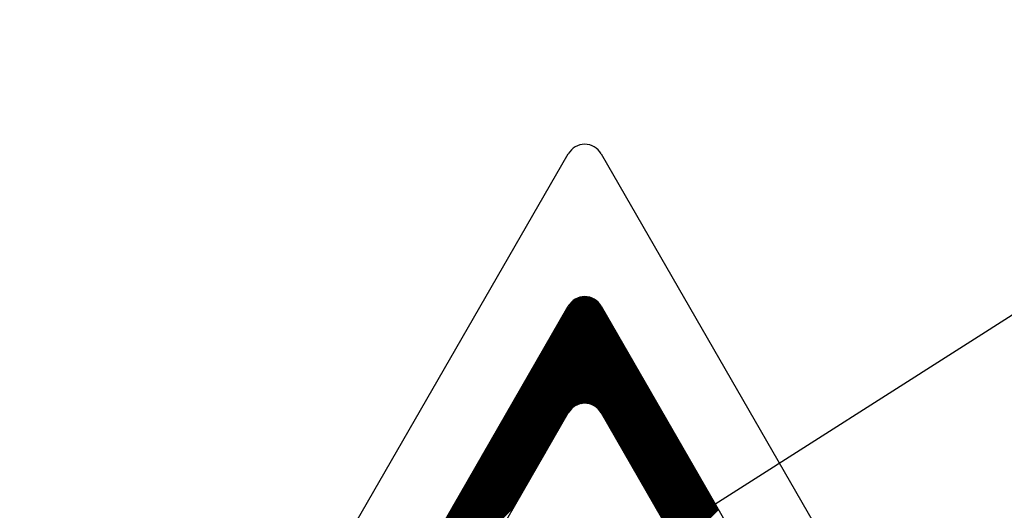
# Model space of a CAD drawing. Units: inches. Extents: x -7 to 1295, y 6 to 1199.
# Drawn here: x 151 to 194, y 518 to 540 of the extents above; entities that cross this region are included whole.
import ezdxf

# ---------------------------------------------------------------- set-up
doc = ezdxf.new("R2010")
doc.units = ezdxf.units.IN
doc.header["$MEASUREMENT"] = 0

# ---------------------------------------------------------------- blocks, each defined once
blk = doc.blocks.new('ALZADO')
for p, q in [((163.808, 507.582), (214.095, 539.57)), ((152.246, 494.837), (174.707, 533.754)), ((176.137, 533.754), (198.598, 494.837)), ((172.807, 523.853), (176.123, 527.169)), ((172.887, 523.991), (176.1, 527.204)), ((172.966, 524.129), (176.075, 527.238)), ((173.046, 524.267), (176.049, 527.27)), ((173.126, 524.405), (176.021, 527.301)), ((173.205, 524.543), (175.992, 527.33)), ((173.285, 524.682), (175.961, 527.358)), ((173.365, 524.82), (175.929, 527.384)), ((173.444, 524.958), (175.895, 527.409)), ((173.524, 525.096), (175.86, 527.432)), ((173.604, 525.234), (175.824, 527.454)), ((173.684, 525.372), (175.785, 527.474)), ((173.763, 525.51), (175.745, 527.492)), ((173.843, 525.648), (175.703, 527.509)), ((173.923, 525.786), (175.659, 527.523)), ((174.002, 525.925), (175.613, 527.536)), ((174.082, 526.063), (175.565, 527.546)), ((174.162, 526.201), (175.514, 527.553)), ((174.241, 526.339), (175.46, 527.557)), ((174.321, 526.477), (175.402, 527.558)), ((174.401, 526.615), (175.34, 527.554)), ((174.481, 526.753), (175.272, 527.544)), ((174.56, 526.891), (175.195, 527.526)), ((174.64, 527.029), (175.106, 527.495)), ((174.721, 527.169), (174.985, 527.433)), ((157.967, 498.14), (174.707, 527.145)), ((171.85, 522.196), (176.38, 526.725)), ((171.93, 522.334), (176.358, 526.762)), ((172.01, 522.472), (176.337, 526.799)), ((172.09, 522.61), (176.316, 526.836)), ((172.169, 522.748), (176.294, 526.873)), ((172.249, 522.886), (176.273, 526.91)), ((172.329, 523.024), (176.251, 526.947)), ((172.408, 523.162), (176.23, 526.984)), ((172.488, 523.301), (176.209, 527.021)), ((172.568, 523.439), (176.187, 527.058)), ((172.647, 523.577), (176.166, 527.095)), ((172.727, 523.715), (176.145, 527.132)), ((176.137, 527.145), (192.877, 498.14)), ((170.974, 520.677), (176.615, 526.318)), ((171.053, 520.815), (176.593, 526.355)), ((171.133, 520.953), (176.572, 526.392)), ((171.213, 521.091), (176.551, 526.429)), ((171.292, 521.229), (176.529, 526.466)), ((171.372, 521.367), (176.508, 526.503)), ((171.452, 521.505), (176.487, 526.54)), ((171.532, 521.643), (176.465, 526.577)), ((171.611, 521.781), (176.444, 526.614)), ((171.691, 521.92), (176.422, 526.651)), ((171.771, 522.058), (176.401, 526.688)), ((170.017, 519.019), (176.871, 525.873)), ((170.097, 519.158), (176.85, 525.91)), ((170.177, 519.296), (176.828, 525.947)), ((170.256, 519.434), (176.807, 525.984)), ((170.336, 519.572), (176.786, 526.021)), ((170.416, 519.71), (176.764, 526.059)), ((170.495, 519.848), (176.743, 526.096)), ((170.575, 519.986), (176.722, 526.133)), ((170.655, 520.124), (176.7, 526.17)), ((170.735, 520.262), (176.679, 526.207)), ((170.814, 520.4), (176.657, 526.244)), ((170.894, 520.539), (176.636, 526.281)), ((169.141, 517.5), (177.106, 525.466)), ((169.22, 517.638), (177.085, 525.503)), ((169.3, 517.777), (177.064, 525.54)), ((169.38, 517.915), (177.042, 525.577)), ((169.459, 518.053), (177.021, 525.614)), ((169.539, 518.191), (176.999, 525.651)), ((169.619, 518.329), (176.978, 525.688)), ((169.698, 518.467), (176.957, 525.725)), ((169.778, 518.605), (176.935, 525.762)), ((169.858, 518.743), (176.914, 525.799)), ((169.938, 518.881), (176.893, 525.836)), ((168.503, 516.396), (177.277, 525.17)), ((168.583, 516.534), (177.256, 525.207)), ((168.662, 516.672), (177.234, 525.244)), ((168.742, 516.81), (177.213, 525.281)), ((168.822, 516.948), (177.192, 525.318)), ((168.901, 517.086), (177.17, 525.355)), ((168.981, 517.224), (177.149, 525.392)), ((169.061, 517.362), (177.128, 525.429)), ((174.948, 522.782), (177.299, 525.133)), ((175.083, 522.859), (177.32, 525.096)), ((175.177, 522.895), (177.341, 525.059)), ((175.256, 522.915), (177.363, 525.022)), ((175.325, 522.926), (177.384, 524.985)), ((175.389, 522.931), (177.405, 524.948)), ((175.447, 522.931), (177.427, 524.911)), ((175.502, 522.928), (177.448, 524.874)), ((175.554, 522.921), (177.47, 524.837)), ((175.603, 522.912), (177.491, 524.8)), ((175.65, 522.9), (177.512, 524.762)), ((175.694, 522.886), (177.534, 524.725)), ((175.736, 522.87), (177.555, 524.688)), ((175.777, 522.852), (177.576, 524.651)), ((175.815, 522.832), (177.598, 524.614)), ((175.852, 522.811), (177.619, 524.577)), ((175.888, 522.788), (177.641, 524.54)), ((175.922, 522.763), (177.662, 524.503)), ((175.954, 522.737), (177.683, 524.466)), ((175.985, 522.71), (177.705, 524.429)), ((176.015, 522.681), (177.726, 524.392)), ((176.043, 522.651), (177.747, 524.355)), ((176.069, 522.619), (177.769, 524.318)), ((176.094, 522.585), (177.79, 524.281)), ((176.118, 522.551), (177.811, 524.244)), ((176.14, 522.514), (177.833, 524.207)), ((176.161, 522.477), (177.854, 524.17)), ((176.183, 522.44), (177.876, 524.133)), ((176.204, 522.403), (177.897, 524.096)), ((176.225, 522.366), (177.918, 524.059)), ((176.247, 522.329), (177.94, 524.022)), ((176.268, 522.292), (177.961, 523.985)), ((176.289, 522.255), (177.982, 523.948)), ((176.311, 522.218), (178.004, 523.911)), ((176.332, 522.181), (178.025, 523.874)), ((176.354, 522.144), (178.047, 523.837)), ((176.375, 522.107), (178.068, 523.8)), ((176.396, 522.07), (178.089, 523.763)), ((176.418, 522.033), (178.111, 523.726)), ((176.439, 521.996), (178.132, 523.689)), ((176.46, 521.959), (178.153, 523.652)), ((176.482, 521.922), (178.175, 523.615)), ((176.503, 521.885), (178.196, 523.578)), ((176.525, 521.848), (178.218, 523.541)), ((176.546, 521.811), (178.239, 523.504)), ((176.567, 521.774), (178.26, 523.466)), ((176.589, 521.737), (178.282, 523.429)), ((176.61, 521.699), (178.303, 523.392)), ((176.631, 521.662), (178.324, 523.355)), ((176.653, 521.625), (178.346, 523.318)), ((176.674, 521.588), (178.367, 523.281)), ((176.696, 521.551), (178.388, 523.244)), ((176.717, 521.514), (178.41, 523.207)), ((176.738, 521.477), (178.431, 523.17)), ((176.76, 521.44), (178.453, 523.133)), ((176.781, 521.403), (178.474, 523.096)), ((176.802, 521.366), (178.495, 523.059)), ((176.824, 521.329), (178.517, 523.022)), ((176.845, 521.292), (178.538, 522.985)), ((176.866, 521.255), (178.559, 522.948)), ((176.888, 521.218), (178.581, 522.911)), ((176.909, 521.181), (178.602, 522.874)), ((161.972, 500.453), (174.707, 522.519)), ((168.423, 516.257), (174.746, 522.58)), ((176.137, 522.519), (188.872, 500.453)), ((176.931, 521.144), (178.624, 522.837)), ((176.952, 521.107), (178.645, 522.8)), ((176.973, 521.07), (178.666, 522.763)), ((176.995, 521.033), (178.688, 522.726)), ((177.016, 520.996), (178.709, 522.689)), ((177.037, 520.959), (178.73, 522.652)), ((177.059, 520.922), (178.752, 522.615)), ((177.08, 520.885), (178.773, 522.578)), ((177.102, 520.848), (178.795, 522.541)), ((177.123, 520.811), (178.816, 522.504)), ((177.144, 520.774), (178.837, 522.467)), ((168.104, 515.705), (174.418, 522.019)), ((168.184, 515.843), (174.498, 522.157)), ((168.264, 515.981), (174.578, 522.295)), ((168.344, 516.119), (174.657, 522.433)), ((177.166, 520.737), (178.859, 522.43)), ((177.187, 520.7), (178.88, 522.393)), ((177.208, 520.663), (178.901, 522.356)), ((177.23, 520.626), (178.923, 522.319)), ((177.251, 520.589), (178.944, 522.282)), ((177.273, 520.552), (178.965, 522.245)), ((177.294, 520.515), (178.987, 522.207)), ((177.315, 520.478), (179.008, 522.17)), ((177.337, 520.44), (179.03, 522.133)), ((177.358, 520.403), (179.051, 522.096)), ((177.379, 520.366), (179.072, 522.059)), ((177.401, 520.329), (179.094, 522.022)), ((167.865, 515.291), (174.179, 521.605)), ((167.945, 515.429), (174.259, 521.743)), ((168.025, 515.567), (174.339, 521.881)), ((177.422, 520.292), (179.115, 521.985)), ((177.443, 520.255), (179.136, 521.948)), ((177.465, 520.218), (179.158, 521.911)), ((177.486, 520.181), (179.179, 521.874)), ((177.508, 520.144), (179.201, 521.837)), ((177.529, 520.107), (179.222, 521.8)), ((177.55, 520.07), (179.243, 521.763)), ((177.572, 520.033), (179.265, 521.726)), ((177.593, 519.996), (179.286, 521.689)), ((177.614, 519.959), (179.307, 521.652)), ((177.636, 519.922), (179.329, 521.615)), ((167.626, 514.876), (173.94, 521.19)), ((167.706, 515.015), (174.02, 521.328)), ((167.786, 515.153), (174.1, 521.467)), ((177.657, 519.885), (179.35, 521.578)), ((177.679, 519.848), (179.372, 521.541)), ((177.7, 519.811), (179.393, 521.504)), ((177.721, 519.774), (179.414, 521.467)), ((177.743, 519.737), (179.436, 521.43)), ((177.764, 519.7), (179.457, 521.393)), ((177.785, 519.663), (179.478, 521.356)), ((177.807, 519.626), (179.5, 521.319)), ((177.828, 519.589), (179.521, 521.282)), ((177.85, 519.552), (179.542, 521.245)), ((177.871, 519.515), (179.564, 521.208)), ((177.892, 519.478), (179.585, 521.171)), ((167.387, 514.462), (173.701, 520.776)), ((167.467, 514.6), (173.781, 520.914)), ((167.547, 514.738), (173.86, 521.052)), ((177.914, 519.441), (179.607, 521.134)), ((177.935, 519.404), (179.628, 521.097)), ((177.956, 519.367), (179.649, 521.06)), ((177.978, 519.33), (179.671, 521.023)), ((177.999, 519.293), (179.692, 520.986)), ((178.02, 519.256), (179.713, 520.949)), ((178.042, 519.219), (179.735, 520.911)), ((178.063, 519.182), (179.756, 520.874)), ((178.085, 519.144), (179.778, 520.837)), ((178.106, 519.107), (179.799, 520.8)), ((178.127, 519.07), (179.82, 520.763)), ((167.148, 514.048), (173.462, 520.362)), ((167.228, 514.186), (173.542, 520.5)), ((167.307, 514.324), (173.621, 520.638)), ((178.149, 519.033), (179.842, 520.726)), ((178.17, 518.996), (179.863, 520.689)), ((178.191, 518.959), (179.884, 520.652)), ((178.213, 518.922), (179.906, 520.615)), ((178.234, 518.885), (179.927, 520.578)), ((178.256, 518.848), (179.949, 520.541)), ((178.277, 518.811), (179.97, 520.504)), ((178.298, 518.774), (179.991, 520.467)), ((178.32, 518.737), (180.013, 520.43)), ((178.341, 518.7), (180.034, 520.393)), ((178.362, 518.663), (180.055, 520.356)), ((178.384, 518.626), (180.077, 520.319)), ((166.909, 513.634), (173.223, 519.947)), ((166.989, 513.772), (173.302, 520.086)), ((167.068, 513.91), (173.382, 520.224)), ((178.405, 518.589), (180.098, 520.282)), ((178.427, 518.552), (180.119, 520.245)), ((178.448, 518.515), (180.141, 520.208)), ((178.469, 518.478), (180.162, 520.171)), ((178.491, 518.441), (180.184, 520.134)), ((178.512, 518.404), (180.205, 520.097)), ((178.533, 518.367), (180.226, 520.06)), ((178.555, 518.33), (180.248, 520.023)), ((178.576, 518.293), (180.269, 519.986)), ((178.597, 518.256), (180.29, 519.949)), ((178.619, 518.219), (180.312, 519.912)), ((166.67, 513.219), (172.984, 519.533)), ((166.75, 513.357), (173.063, 519.671)), ((166.829, 513.495), (173.143, 519.809)), ((178.64, 518.182), (180.333, 519.875)), ((178.662, 518.145), (180.355, 519.838)), ((178.683, 518.108), (180.376, 519.801)), ((178.704, 518.071), (180.397, 519.764)), ((178.726, 518.034), (180.419, 519.727)), ((178.747, 517.997), (180.44, 519.69)), ((178.768, 517.96), (180.461, 519.652)), ((178.79, 517.923), (180.483, 519.615)), ((178.811, 517.885), (180.504, 519.578)), ((178.833, 517.848), (180.526, 519.541)), ((178.854, 517.811), (180.547, 519.504)), ((178.875, 517.774), (180.568, 519.467)), ((166.431, 512.805), (172.745, 519.119)), ((166.51, 512.943), (172.824, 519.257)), ((166.59, 513.081), (172.904, 519.395)), ((178.897, 517.737), (180.59, 519.43)), ((178.918, 517.7), (180.611, 519.393)), ((178.939, 517.663), (180.632, 519.356)), ((178.961, 517.626), (180.654, 519.319)), ((178.982, 517.589), (180.675, 519.282)), ((179.004, 517.552), (180.696, 519.245)), ((179.025, 517.515), (180.718, 519.208)), ((179.046, 517.478), (180.739, 519.171)), ((179.068, 517.441), (180.761, 519.134)), ((179.089, 517.404), (180.782, 519.097)), ((179.11, 517.367), (180.803, 519.06)), ((166.192, 512.391), (172.505, 518.704)), ((166.271, 512.529), (172.585, 518.843)), ((166.351, 512.667), (172.665, 518.981)), ((179.132, 517.33), (180.825, 519.023)), ((179.153, 517.293), (180.846, 518.986)), ((179.174, 517.256), (180.867, 518.949)), ((179.196, 517.219), (180.889, 518.912)), ((179.217, 517.182), (180.91, 518.875)), ((179.239, 517.145), (180.932, 518.838)), ((179.26, 517.108), (180.953, 518.801)), ((179.281, 517.071), (180.974, 518.764)), ((179.303, 517.034), (180.996, 518.727)), ((179.324, 516.997), (181.017, 518.69)), ((179.345, 516.96), (181.038, 518.653)), ((179.367, 516.923), (181.06, 518.616)), ((166.032, 512.114), (172.346, 518.428)), ((166.112, 512.253), (172.426, 518.566)), ((179.388, 516.886), (181.081, 518.579)), ((179.41, 516.849), (181.103, 518.542)), ((179.431, 516.812), (181.124, 518.505)), ((179.452, 516.775), (181.145, 518.468)), ((179.474, 516.738), (181.167, 518.431)), ((179.495, 516.701), (181.188, 518.393)), ((179.516, 516.664), (181.209, 518.356)), ((179.538, 516.626), (181.231, 518.319))]:
    blk.add_line(p, q)
for centre in [(175.422, 533.341), (175.422, 526.732), (175.422, 522.106)]:
    blk.add_arc(centre, 0.826, 29.9903, 150.0097)
at = {"color": 2, "insert": (-29.006, 207.969), "char_height": 147.84, "width": 859963.77927, "attachment_point": 1, "rotation": 25.1887}
blk.add_mtext('{\\fArial|b0|i0|c0|p34;CAHORS}', dxfattribs=at)

msp = doc.modelspace()

# ---------------------------------------------------------------- block references
msp.add_blockref('ALZADO', (0, 0))

doc.saveas('drawing.dxf')
